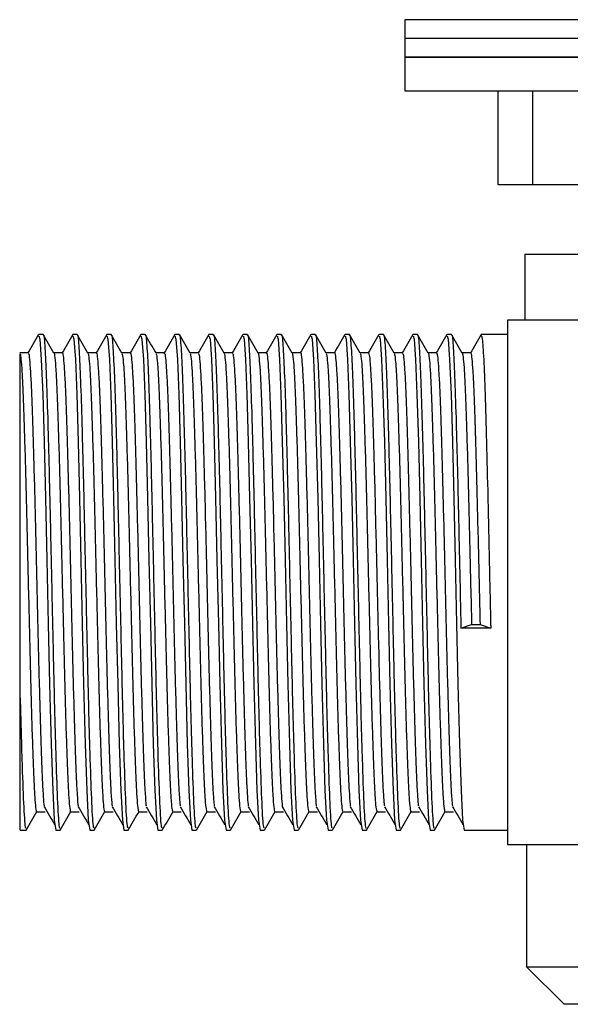
# Model space of a CAD drawing. Units: millimetres. Extents: x 27 to 1850, y 78 to 1983.
# Drawn here: x 904 to 934, y 814 to 867 of the extents above; entities that cross this region are included whole.
import ezdxf

# ---------------------------------------------------------------- set-up
doc = ezdxf.new("R2010")
doc.units = ezdxf.units.MM

msp = doc.modelspace()

# ---------------------------------------------------------------- linework, layer by layer
at = {"color": 7, "linetype": 'Continuous', "lineweight": 25}
for p, q in [((924.882, 866.702), (924.882, 865.702)), ((969.882, 866.702), (924.882, 866.702)), ((924.882, 865.702), (924.882, 864.702)), ((969.882, 865.702), (924.882, 865.702)), ((969.882, 865.702), (924.882, 865.702)), ((924.882, 864.702), (924.882, 862.902)), ((969.882, 864.702), (924.882, 864.702)), ((924.882, 864.702), (960.447, 864.702)), ((924.882, 862.902), (960.447, 862.902)), ((929.866, 857.902), (929.866, 862.902)), ((931.71, 857.902), (931.71, 862.902)), ((931.71, 857.902), (929.866, 857.902)), ((949.226, 857.902), (931.71, 857.902)), ((931.282, 854.202), (931.282, 850.702)), ((931.282, 854.202), (963.482, 854.202)), ((930.382, 850.702), (964.382, 850.702)), ((930.382, 822.702), (930.382, 850.702)), ((905.604, 849.922), (905.377, 849.922)), ((907.418, 849.922), (907.192, 849.922)), ((909.232, 849.922), (909.006, 849.922)), ((911.047, 849.922), (910.82, 849.922)), ((912.861, 849.922), (912.634, 849.922)), ((914.675, 849.922), (914.449, 849.922)), ((916.489, 849.922), (916.263, 849.922)), ((918.304, 849.922), (918.077, 849.922)), ((920.118, 849.922), (919.892, 849.922)), ((921.932, 849.922), (921.706, 849.922)), ((923.747, 849.922), (923.52, 849.922)), ((925.561, 849.922), (925.334, 849.922)), ((927.375, 849.922), (927.149, 849.922)), ((930.382, 849.922), (928.963, 849.922)), ((904.81, 848.94), (904.356, 848.94)), ((927.883, 834.264), (928.45, 834.445)), ((929.471, 834.264), (927.883, 834.264)), ((928.45, 834.445), (928.904, 834.445)), ((928.904, 834.445), (929.471, 834.264)), ((904.382, 830.547), (904.382, 830.531)), ((905.264, 824.464), (905.717, 824.464)), ((904.382, 823.482), (904.47, 823.482)), ((904.474, 823.482), (904.697, 823.482)), ((906.284, 823.482), (906.511, 823.482)), ((908.098, 823.482), (908.325, 823.482)), ((909.913, 823.482), (910.14, 823.482)), ((911.727, 823.482), (911.954, 823.482)), ((913.541, 823.482), (913.768, 823.482)), ((915.356, 823.482), (915.582, 823.482)), ((917.17, 823.482), (917.397, 823.482)), ((918.984, 823.482), (919.211, 823.482)), ((920.798, 823.482), (921.025, 823.482)), ((922.613, 823.482), (922.84, 823.482)), ((924.427, 823.482), (924.654, 823.482)), ((926.241, 823.482), (926.468, 823.482)), ((928.056, 823.482), (930.382, 823.482)), ((964.382, 822.702), (930.382, 822.702)), ((931.382, 822.702), (931.382, 816.202)), ((931.382, 816.202), (933.382, 814.202)), ((931.382, 816.202), (963.382, 816.202)), ((961.382, 814.202), (933.382, 814.202))]:
    msp.add_line(p, q, dxfattribs=at)
at = {"color": 7, "linetype": 'Continuous', "lineweight": 25, "flags": 128}
for points in [[(905.377, 849.846), (905.433, 849.669), (905.509, 848.578), (905.582, 846.729), (905.657, 844.2), (905.731, 841.186), (905.804, 837.895), (905.88, 834.49), (905.952, 831.275), (906.036, 828.072), (906.118, 825.602), (906.202, 824.022), (906.284, 823.482), (906.284, 823.482)], [(907.192, 849.846), (907.248, 849.669), (907.323, 848.578), (907.396, 846.729), (907.471, 844.2), (907.545, 841.186), (907.618, 837.895), (907.694, 834.49), (907.767, 831.275), (907.851, 828.072), (907.932, 825.602), (908.016, 824.022), (908.098, 823.482), (908.098, 823.482)], [(909.006, 849.846), (909.062, 849.669), (909.138, 848.578), (909.21, 846.729), (909.285, 844.2), (909.36, 841.186), (909.433, 837.895), (909.508, 834.49), (909.581, 831.275), (909.665, 828.072), (909.747, 825.602), (909.83, 824.022), (909.913, 823.482), (909.913, 823.482)], [(910.82, 849.846), (910.876, 849.669), (910.952, 848.578), (911.024, 846.729), (911.099, 844.2), (911.174, 841.186), (911.247, 837.895), (911.323, 834.49), (911.395, 831.275), (911.479, 828.072), (911.561, 825.602), (911.644, 824.022), (911.727, 823.482), (911.727, 823.482)], [(912.634, 849.846), (912.69, 849.669), (912.766, 848.578), (912.839, 846.729), (912.914, 844.2), (912.988, 841.186), (913.061, 837.895), (913.137, 834.49), (913.209, 831.275), (913.294, 828.072), (913.375, 825.602), (913.459, 824.022), (913.541, 823.482), (913.541, 823.482)], [(914.449, 849.846), (914.505, 849.669), (914.58, 848.578), (914.653, 846.729), (914.728, 844.2), (914.802, 841.186), (914.876, 837.895), (914.951, 834.49), (915.024, 831.275), (915.108, 828.072), (915.189, 825.602), (915.273, 824.022), (915.356, 823.482), (915.356, 823.482)], [(916.263, 849.846), (916.319, 849.669), (916.395, 848.578), (916.467, 846.729), (916.542, 844.2), (916.617, 841.186), (916.69, 837.895), (916.765, 834.49), (916.838, 831.275), (916.922, 828.072), (917.004, 825.602), (917.087, 824.022), (917.17, 823.482), (917.17, 823.482)], [(918.077, 849.846), (918.133, 849.669), (918.209, 848.578), (918.282, 846.729), (918.357, 844.2), (918.431, 841.186), (918.504, 837.895), (918.58, 834.49), (918.652, 831.275), (918.736, 828.072), (918.818, 825.602), (918.902, 824.022), (918.984, 823.482), (918.984, 823.482)], [(919.892, 849.846), (919.948, 849.669), (920.023, 848.578), (920.096, 846.729), (920.171, 844.2), (920.245, 841.186), (920.318, 837.895), (920.394, 834.49), (920.467, 831.275), (920.551, 828.072), (920.632, 825.602), (920.716, 824.022), (920.798, 823.482), (920.798, 823.482)], [(921.706, 849.846), (921.762, 849.669), (921.838, 848.578), (921.91, 846.729), (921.985, 844.2), (922.06, 841.186), (922.133, 837.895), (922.208, 834.49), (922.281, 831.275), (922.365, 828.072), (922.447, 825.602), (922.53, 824.022), (922.613, 823.482), (922.613, 823.482)], [(923.52, 849.846), (923.576, 849.669), (923.652, 848.578), (923.724, 846.729), (923.799, 844.2), (923.874, 841.186), (923.947, 837.895), (924.023, 834.49), (924.095, 831.275), (924.179, 828.072), (924.261, 825.602), (924.344, 824.022), (924.427, 823.482), (924.427, 823.482)], [(925.334, 849.846), (925.39, 849.669), (925.466, 848.578), (925.539, 846.729), (925.614, 844.2), (925.688, 841.186), (925.761, 837.895), (925.837, 834.49), (925.909, 831.275), (925.994, 828.072), (926.075, 825.602), (926.159, 824.022), (926.241, 823.482), (926.241, 823.482)], [(927.149, 849.846), (927.205, 849.669), (927.28, 848.578), (927.353, 846.729), (927.428, 844.2), (927.502, 841.186), (927.576, 837.895), (927.651, 834.49), (927.724, 831.275), (927.808, 828.072), (927.889, 825.602), (927.973, 824.022), (928.056, 823.482), (928.056, 823.482)]]:
    msp.add_lwpolyline(points, dxfattribs=at)
at = {"color": 7, "linetype": 'Continuous', "lineweight": 25}
for points, knots in [([(905.367, 849.913), (905.272, 849.749), (905.083, 849.422), (904.894, 849.094), (904.799, 848.931)], [0, 0, 0, 0, 0.50001, 1, 1, 1, 1]), ([(906.182, 848.93), (906.087, 849.095), (905.896, 849.425), (905.706, 849.755), (905.611, 849.92)], [0, 0, 0, 0, 0.499989, 1, 1, 1, 1]), ([(905.614, 849.857), (905.618, 849.868), (905.646, 849.955), (905.701, 849.278), (905.775, 847.813), (905.852, 845.407), (905.937, 842.185), (906.022, 838.281), (906.112, 834.247), (906.197, 830.413), (906.288, 827.139), (906.373, 824.787), (906.45, 823.545), (906.495, 823.61), (906.511, 823.632)], [0, 0, 0, 0, 0.0127022, 0.0958205, 0.1787238, 0.2611266, 0.3590161, 0.4557912, 0.5537327, 0.6505365, 0.7494878, 0.8471959, 0.9461491, 1, 1, 1, 1]), ([(907.181, 849.913), (907.086, 849.749), (906.897, 849.422), (906.708, 849.094), (906.613, 848.931)], [0, 0, 0, 0, 0.5001179, 1, 1, 1, 1]), ([(907.996, 848.93), (907.901, 849.095), (907.711, 849.425), (907.52, 849.755), (907.425, 849.92)], [0, 0, 0, 0, 0.499989, 1, 1, 1, 1]), ([(907.429, 849.857), (907.432, 849.868), (907.46, 849.955), (907.515, 849.278), (907.589, 847.813), (907.666, 845.407), (907.752, 842.185), (907.836, 838.281), (907.926, 834.247), (908.011, 830.413), (908.102, 827.139), (908.187, 824.787), (908.265, 823.545), (908.309, 823.61), (908.325, 823.632)], [0, 0, 0, 0, 0.0127308, 0.0958467, 0.1787476, 0.261148, 0.3590347, 0.4558069, 0.5537456, 0.6505466, 0.7494951, 0.8472004, 0.9461507, 1, 1, 1, 1]), ([(908.995, 849.913), (908.901, 849.749), (908.711, 849.422), (908.522, 849.094), (908.428, 848.931)], [0, 0, 0, 0, 0.500226, 1, 1, 1, 1]), ([(909.811, 848.93), (909.715, 849.095), (909.525, 849.425), (909.334, 849.755), (909.239, 849.92)], [0, 0, 0, 0, 0.499989, 1, 1, 1, 1]), ([(909.243, 849.857), (909.247, 849.868), (909.275, 849.955), (909.329, 849.278), (909.404, 847.813), (909.481, 845.407), (909.566, 842.185), (909.65, 838.281), (909.741, 834.247), (909.825, 830.413), (909.916, 827.139), (910.001, 824.787), (910.079, 823.545), (910.124, 823.61), (910.14, 823.632)], [0, 0, 0, 0, 0.012738, 0.095853, 0.178754, 0.261153, 0.359039, 0.455811, 0.553749, 0.650549, 0.749497, 0.847201, 0.946151, 1, 1, 1, 1]), ([(910.81, 849.913), (910.715, 849.749), (910.526, 849.422), (910.336, 849.094), (910.242, 848.931)], [0, 0, 0, 0, 0.500334, 1, 1, 1, 1]), ([(911.625, 848.931), (911.53, 849.095), (911.339, 849.425), (911.148, 849.755), (911.053, 849.92)], [0, 0, 0, 0, 0.499989, 1, 1, 1, 1]), ([(911.057, 849.857), (911.061, 849.868), (911.089, 849.955), (911.144, 849.279), (911.218, 847.813), (911.295, 845.407), (911.38, 842.185), (911.465, 838.281), (911.555, 834.247), (911.639, 830.413), (911.731, 827.139), (911.816, 824.787), (911.893, 823.545), (911.938, 823.61), (911.954, 823.632)], [0, 0, 0, 0, 0.012882, 0.095985, 0.178873, 0.261261, 0.359133, 0.45589, 0.553814, 0.6506, 0.749533, 0.847224, 0.946159, 1, 1, 1, 1]), ([(912.624, 849.913), (912.529, 849.749), (912.34, 849.422), (912.151, 849.094), (912.056, 848.931)], [0, 0, 0, 0, 0.500443, 1, 1, 1, 1]), ([(913.439, 848.93), (913.344, 849.095), (913.153, 849.425), (912.963, 849.755), (912.868, 849.92)], [0, 0, 0, 0, 0.499989, 1, 1, 1, 1]), ([(912.871, 849.857), (912.875, 849.868), (912.903, 849.955), (912.958, 849.278), (913.032, 847.813), (913.109, 845.407), (913.195, 842.185), (913.279, 838.281), (913.369, 834.247), (913.454, 830.413), (913.545, 827.139), (913.63, 824.787), (913.708, 823.545), (913.752, 823.61), (913.768, 823.632)], [0, 0, 0, 0, 0.012707, 0.095825, 0.178728, 0.26113, 0.359019, 0.455794, 0.553735, 0.650538, 0.749489, 0.847197, 0.946149, 1, 1, 1, 1]), ([(914.438, 849.913), (914.343, 849.749), (914.154, 849.422), (913.965, 849.094), (913.87, 848.931)], [0, 0, 0, 0, 0.500552, 1, 1, 1, 1]), ([(915.254, 848.93), (915.158, 849.095), (914.968, 849.425), (914.777, 849.755), (914.682, 849.919)], [0, 0, 0, 0, 0.499989, 1, 1, 1, 1]), ([(914.686, 849.857), (914.689, 849.868), (914.718, 849.955), (914.772, 849.278), (914.847, 847.813), (914.923, 845.407), (915.009, 842.185), (915.093, 838.281), (915.184, 834.247), (915.268, 830.413), (915.359, 827.139), (915.444, 824.787), (915.522, 823.545), (915.567, 823.61), (915.582, 823.632)], [0, 0, 0, 0, 0.01263, 0.095754, 0.178664, 0.261073, 0.358969, 0.455751, 0.5537, 0.650511, 0.74947, 0.847185, 0.946145, 1, 1, 1, 1]), ([(916.252, 849.913), (916.158, 849.749), (915.968, 849.422), (915.779, 849.094), (915.685, 848.931)], [0, 0, 0, 0, 0.500661, 1, 1, 1, 1]), ([(917.068, 848.93), (916.973, 849.095), (916.782, 849.425), (916.591, 849.755), (916.496, 849.92)], [0, 0, 0, 0, 0.499989, 1, 1, 1, 1]), ([(916.5, 849.857), (916.504, 849.868), (916.532, 849.955), (916.586, 849.278), (916.661, 847.813), (916.738, 845.407), (916.823, 842.185), (916.908, 838.281), (916.998, 834.247), (917.082, 830.413), (917.173, 827.139), (917.258, 824.787), (917.336, 823.545), (917.381, 823.61), (917.397, 823.632)], [0, 0, 0, 0, 0.012736, 0.095851, 0.178752, 0.261152, 0.359038, 0.45581, 0.553748, 0.650548, 0.749496, 0.847201, 0.946151, 1, 1, 1, 1]), ([(918.067, 849.913), (917.972, 849.749), (917.783, 849.422), (917.593, 849.094), (917.499, 848.931)], [0, 0, 0, 0, 0.500771, 1, 1, 1, 1]), ([(918.882, 848.93), (918.787, 849.095), (918.596, 849.425), (918.406, 849.755), (918.31, 849.92)], [0, 0, 0, 0, 0.499989, 1, 1, 1, 1]), ([(918.314, 849.857), (918.318, 849.868), (918.346, 849.955), (918.401, 849.278), (918.475, 847.813), (918.552, 845.407), (918.637, 842.185), (918.722, 838.281), (918.812, 834.247), (918.897, 830.413), (918.988, 827.139), (919.073, 824.787), (919.15, 823.545), (919.195, 823.61), (919.211, 823.632)], [0, 0, 0, 0, 0.012724, 0.09584, 0.178742, 0.261143, 0.35903, 0.455803, 0.553742, 0.650544, 0.749493, 0.847199, 0.94615, 1, 1, 1, 1]), ([(919.881, 849.913), (919.786, 849.749), (919.597, 849.422), (919.408, 849.094), (919.313, 848.931)], [0, 0, 0, 0, 0.500881, 1, 1, 1, 1]), ([(920.696, 848.93), (920.601, 849.095), (920.411, 849.425), (920.22, 849.755), (920.125, 849.92)], [0, 0, 0, 0, 0.499989, 1, 1, 1, 1]), ([(920.128, 849.857), (920.132, 849.868), (920.16, 849.955), (920.215, 849.278), (920.289, 847.813), (920.366, 845.407), (920.452, 842.185), (920.536, 838.281), (920.626, 834.247), (920.711, 830.413), (920.802, 827.139), (920.887, 824.787), (920.965, 823.545), (921.009, 823.61), (921.025, 823.632)], [0, 0, 0, 0, 0.0128, 0.09591, 0.178805, 0.2612, 0.35908, 0.455845, 0.553777, 0.650571, 0.749513, 0.847211, 0.946154, 1, 1, 1, 1]), ([(921.695, 849.913), (921.6, 849.749), (921.413, 849.425), (921.226, 849.1), (921.133, 848.94)], [0, 0, 0, 0, 0.505965, 1, 1, 1, 1]), ([(922.511, 848.93), (922.415, 849.095), (922.225, 849.425), (922.034, 849.755), (921.939, 849.92)], [0, 0, 0, 0, 0.499989, 1, 1, 1, 1]), ([(921.943, 849.857), (921.947, 849.868), (921.975, 849.955), (922.029, 849.278), (922.104, 847.813), (922.181, 845.407), (922.266, 842.185), (922.35, 838.281), (922.441, 834.247), (922.525, 830.413), (922.616, 827.139), (922.701, 824.787), (922.779, 823.545), (922.824, 823.61), (922.84, 823.632)], [0, 0, 0, 0, 0.012801, 0.095911, 0.178806, 0.261201, 0.359081, 0.455846, 0.553778, 0.650572, 0.749513, 0.847211, 0.946155, 1, 1, 1, 1]), ([(923.51, 849.913), (923.415, 849.749), (923.226, 849.422), (923.036, 849.094), (922.942, 848.931)], [0, 0, 0, 0, 0.501102, 1, 1, 1, 1]), ([(924.325, 848.93), (924.23, 849.095), (924.039, 849.425), (923.849, 849.755), (923.753, 849.919)], [0, 0, 0, 0, 0.499989, 1, 1, 1, 1]), ([(923.757, 849.857), (923.761, 849.868), (923.789, 849.955), (923.844, 849.278), (923.918, 847.813), (923.995, 845.407), (924.08, 842.185), (924.165, 838.281), (924.255, 834.247), (924.339, 830.413), (924.431, 827.139), (924.516, 824.787), (924.593, 823.545), (924.638, 823.61), (924.654, 823.632)], [0, 0, 0, 0, 0.012623, 0.095748, 0.178658, 0.261067, 0.358965, 0.455747, 0.553697, 0.650508, 0.749468, 0.847184, 0.946145, 1, 1, 1, 1]), ([(925.324, 849.913), (925.229, 849.749), (925.04, 849.421), (924.85, 849.094), (924.756, 848.931)], [0, 0, 0, 0, 0.501213, 1, 1, 1, 1]), ([(926.139, 848.93), (926.044, 849.095), (925.853, 849.425), (925.663, 849.755), (925.568, 849.92)], [0, 0, 0, 0, 0.499989, 1, 1, 1, 1]), ([(925.571, 849.857), (925.575, 849.868), (925.603, 849.955), (925.658, 849.278), (925.732, 847.813), (925.809, 845.407), (925.895, 842.185), (925.979, 838.281), (926.069, 834.247), (926.154, 830.413), (926.245, 827.139), (926.33, 824.787), (926.408, 823.545), (926.452, 823.61), (926.468, 823.632)], [0, 0, 0, 0, 0.012718, 0.095835, 0.178737, 0.2611384, 0.3590264, 0.4557999, 0.5537398, 0.6505421, 0.7494918, 0.8471984, 0.94615, 1, 1, 1, 1]), ([(927.138, 849.913), (927.043, 849.749), (926.854, 849.421), (926.665, 849.094), (926.57, 848.931)], [0, 0, 0, 0, 0.501324, 1, 1, 1, 1]), ([(927.954, 848.93), (927.858, 849.095), (927.668, 849.425), (927.477, 849.755), (927.382, 849.92)], [0, 0, 0, 0, 0.499989, 1, 1, 1, 1]), ([(927.386, 849.857), (927.389, 849.868), (927.418, 849.955), (927.472, 849.278), (927.547, 847.813), (927.623, 845.407), (927.709, 842.185), (927.793, 838.283), (927.854, 835.58), (927.883, 834.266), (927.883, 834.264)], [0, 0, 0, 0, 0.022978, 0.173034, 0.322702, 0.471465, 0.648188, 0.822899, 0.999715, 1, 1, 1, 1]), ([(928.952, 849.913), (928.858, 849.749), (928.668, 849.421), (928.479, 849.094), (928.385, 848.931)], [0, 0, 0, 0, 0.501436, 1, 1, 1, 1]), ([(928.963, 849.846), (928.981, 849.827), (929.024, 849.784), (929.095, 848.699), (929.167, 846.836), (929.242, 844.286), (929.317, 841.241), (929.389, 837.897), (929.442, 835.532), (929.469, 834.339), (929.471, 834.264)], [0, 0, 0, 0, 0.111781, 0.258991, 0.404182, 0.551002, 0.697351, 0.842918, 0.990077, 1, 1, 1, 1]), ([(906.624, 848.94), (906.549, 848.94), (906.399, 848.94), (906.25, 848.94), (906.176, 848.94)], [0, 0, 0, 0, 0.5064465, 1, 1, 1, 1]), ([(906.182, 848.926), (906.183, 848.927), (906.199, 848.956), (906.232, 848.694), (906.282, 848.115), (906.331, 847.169), (906.378, 845.939), (906.428, 844.442), (906.477, 842.718), (906.526, 840.829), (906.573, 838.825), (906.623, 836.754), (906.673, 834.681), (906.721, 832.672), (906.769, 830.776), (906.819, 829.043), (906.868, 827.534), (906.915, 826.289), (906.964, 825.332), (907.014, 824.723), (907.052, 824.447), (907.073, 824.491), (907.078, 824.501)], [0, 0, 0, 0, 0.001205, 0.055685, 0.110633, 0.165259, 0.219226, 0.273919, 0.328856, 0.383249, 0.43733, 0.492172, 0.547034, 0.601153, 0.655499, 0.710427, 0.76515, 0.819125, 0.873715, 0.928665, 0.983187, 1, 1, 1, 1]), ([(906.624, 848.907), (906.628, 848.917), (906.649, 848.965), (906.685, 848.703), (906.735, 848.112), (906.785, 847.17), (906.832, 845.939), (906.881, 844.442), (906.931, 842.718), (906.98, 840.829), (907.027, 838.825), (907.077, 836.754), (907.127, 834.681), (907.174, 832.672), (907.222, 830.776), (907.272, 829.043), (907.322, 827.536), (907.369, 826.282), (907.418, 825.36), (907.453, 824.85), (907.47, 824.753), (907.471, 824.747)], [0, 0, 0, 0, 0.015145, 0.072808, 0.130966, 0.188783, 0.245903, 0.30379, 0.361936, 0.419507, 0.476748, 0.534794, 0.59286, 0.65014, 0.707661, 0.765799, 0.823718, 0.880846, 0.938625, 0.996786, 1, 1, 1, 1]), ([(908.439, 848.94), (908.363, 848.94), (908.214, 848.94), (908.064, 848.94), (907.991, 848.94)], [0, 0, 0, 0, 0.5065803, 1, 1, 1, 1]), ([(908.439, 848.924), (908.44, 848.929), (908.458, 848.985), (908.492, 848.762), (908.542, 848.232), (908.591, 847.337), (908.638, 846.151), (908.688, 844.693), (908.738, 843.001), (908.786, 841.135), (908.834, 839.145), (908.883, 837.081), (908.933, 835.003), (908.981, 832.981), (909.029, 831.064), (909.079, 829.302), (909.129, 827.756), (909.176, 826.46), (909.224, 825.483), (909.262, 824.915), (909.281, 824.789), (909.285, 824.767)], [0, 0, 0, 0, 0.006192, 0.0637, 0.121833, 0.179756, 0.236883, 0.294652, 0.352811, 0.410523, 0.467672, 0.525636, 0.583753, 0.641189, 0.69854, 0.756633, 0.814639, 0.871826, 0.929469, 0.987622, 1, 1, 1, 1]), ([(910.253, 848.94), (910.177, 848.94), (910.028, 848.94), (909.879, 848.94), (909.805, 848.94)], [0, 0, 0, 0, 0.506714, 1, 1, 1, 1]), ([(910.253, 848.933), (910.268, 848.906), (910.299, 848.85), (910.348, 848.332), (910.398, 847.5), (910.445, 846.355), (910.494, 844.939), (910.544, 843.28), (910.593, 841.437), (910.64, 839.464), (910.69, 837.408), (910.74, 835.327), (910.788, 833.292), (910.835, 831.356), (910.885, 829.566), (910.935, 827.982), (910.983, 826.645), (911.031, 825.615), (911.071, 824.983), (911.093, 824.822), (911.099, 824.778)], [0, 0, 0, 0, 0.0547552, 0.1128327, 0.1708326, 0.228014, 0.2856353, 0.3437763, 0.4016017, 0.458705, 0.5165578, 0.5746941, 0.6322794, 0.6894851, 0.7475033, 0.8055671, 0.8628597, 0.9203359, 0.9784525, 1, 1, 1, 1]), ([(912.067, 848.94), (911.991, 848.94), (911.842, 848.94), (911.693, 848.94), (911.619, 848.94)], [0, 0, 0, 0, 0.5068466, 1, 1, 1, 1]), ([(913.881, 848.94), (913.806, 848.94), (913.656, 848.94), (913.507, 848.94), (913.434, 848.94)], [0, 0, 0, 0, 0.50698, 1, 1, 1, 1]), ([(915.696, 848.94), (915.62, 848.94), (915.471, 848.94), (915.321, 848.94), (915.248, 848.94)], [0, 0, 0, 0, 0.507111, 1, 1, 1, 1]), ([(917.51, 848.94), (917.434, 848.94), (917.285, 848.94), (917.136, 848.94), (917.062, 848.94)], [0, 0, 0, 0, 0.5072438, 1, 1, 1, 1]), ([(917.068, 848.917), (917.069, 848.919), (917.086, 848.946), (917.121, 848.67), (917.17, 848.068), (917.22, 847.105), (917.267, 845.859), (917.316, 844.347), (917.366, 842.613), (917.414, 840.716), (917.462, 838.706), (917.512, 836.633), (917.562, 834.562), (917.609, 832.558), (917.657, 830.671), (917.707, 828.949), (917.757, 827.454), (917.804, 826.226), (917.853, 825.285), (917.903, 824.698), (917.94, 824.439), (917.96, 824.487), (917.964, 824.497)], [0, 0, 0, 0, 0.0043804, 0.0589066, 0.1138552, 0.1684368, 0.2224111, 0.2771369, 0.3320614, 0.3863972, 0.4405207, 0.4953833, 0.5502197, 0.604293, 0.6586917, 0.7136277, 0.7683123, 0.8222763, 0.8769065, 0.9318515, 0.9863221, 1, 1, 1, 1]), ([(919.324, 848.94), (919.249, 848.94), (919.099, 848.94), (918.95, 848.94), (918.876, 848.94)], [0, 0, 0, 0, 0.507375, 1, 1, 1, 1]), ([(919.324, 848.916), (919.327, 848.924), (919.345, 848.978), (919.381, 848.742), (919.43, 848.189), (919.48, 847.276), (919.527, 846.074), (919.576, 844.601), (919.626, 842.897), (919.675, 841.022), (919.722, 839.027), (919.772, 836.96), (919.822, 834.884), (919.87, 832.866), (919.917, 830.957), (919.967, 829.205), (920.017, 827.674), (920.064, 826.393), (920.113, 825.436), (920.149, 824.891), (920.168, 824.777), (920.171, 824.761)], [0, 0, 0, 0, 0.0097716, 0.0673272, 0.1254593, 0.1833338, 0.2404399, 0.2982427, 0.3563868, 0.414037, 0.4712015, 0.5291859, 0.5872741, 0.6446361, 0.7020384, 0.7601377, 0.8181023, 0.8752491, 0.932932, 0.9910784, 1, 1, 1, 1]), ([(921.139, 848.94), (921.063, 848.94), (920.914, 848.94), (920.764, 848.94), (920.691, 848.94)], [0, 0, 0, 0, 0.507505, 1, 1, 1, 1]), ([(921.139, 848.938), (921.139, 848.939), (921.155, 848.997), (921.187, 848.794), (921.237, 848.304), (921.287, 847.438), (921.334, 846.281), (921.383, 844.849), (921.433, 843.177), (921.482, 841.326), (921.529, 839.347), (921.578, 837.288), (921.628, 835.207), (921.677, 833.177), (921.724, 831.248), (921.774, 829.468), (921.824, 827.898), (921.871, 826.576), (921.919, 825.565), (921.958, 824.958), (921.98, 824.81), (921.985, 824.775)], [0, 0, 0, 0, 0.000597, 0.057999, 0.116107, 0.174088, 0.231251, 0.288936, 0.347093, 0.404887, 0.462008, 0.519911, 0.57805, 0.63559, 0.69285, 0.750906, 0.808958, 0.866213, 0.92376, 0.9819, 1, 1, 1, 1]), ([(922.953, 848.94), (922.877, 848.94), (922.728, 848.94), (922.578, 848.94), (922.505, 848.94)], [0, 0, 0, 0, 0.507634, 1, 1, 1, 1]), ([(924.767, 848.94), (924.691, 848.94), (924.542, 848.94), (924.393, 848.94), (924.319, 848.94)], [0, 0, 0, 0, 0.507762, 1, 1, 1, 1]), ([(926.581, 848.94), (926.506, 848.94), (926.356, 848.94), (926.207, 848.94), (926.134, 848.94)], [0, 0, 0, 0, 0.50789, 1, 1, 1, 1]), ([(928.396, 848.94), (928.32, 848.94), (928.171, 848.94), (928.021, 848.94), (927.948, 848.94)], [0, 0, 0, 0, 0.508016, 1, 1, 1, 1]), ([(904.382, 830.548), (904.382, 831.277), (904.382, 832.681), (904.382, 834.908), (904.382, 837.101), (904.382, 839.271), (904.382, 841.353), (904.382, 843.28), (904.382, 844.99), (904.382, 846.432), (904.382, 847.579), (904.382, 848.385), (904.382, 848.784), (904.382, 848.863), (904.382, 848.889)], [0, 0, 0, 0, 0.094672, 0.182136, 0.269601, 0.357069, 0.444528, 0.531712, 0.618895, 0.704249, 0.789591, 0.874302, 0.959014, 1, 1, 1, 1]), ([(904.382, 848.889), (904.397, 848.808), (904.427, 848.633), (904.475, 847.977), (904.524, 846.997), (904.571, 845.72), (904.621, 844.185), (904.671, 842.431), (904.719, 840.521), (904.767, 838.503), (904.817, 836.426), (904.866, 834.36), (904.914, 832.366), (904.962, 830.492), (905.012, 828.79), (905.062, 827.319), (905.109, 826.12), (905.158, 825.209), (905.208, 824.66), (905.243, 824.426), (905.261, 824.479), (905.264, 824.487)], [0, 0, 0, 0, 0.048634, 0.104504, 0.159922, 0.214835, 0.270535, 0.326358, 0.381504, 0.43663, 0.492447, 0.548157, 0.60308, 0.65848, 0.714349, 0.769883, 0.824755, 0.880369, 0.936225, 0.991519, 1, 1, 1, 1]), ([(904.81, 848.898), (904.817, 848.908), (904.839, 848.942), (904.879, 848.633), (904.929, 847.985), (904.978, 846.995), (905.025, 845.721), (905.075, 844.184), (905.125, 842.431), (905.173, 840.521), (905.22, 838.503), (905.27, 836.426), (905.32, 834.36), (905.367, 832.366), (905.416, 830.492), (905.466, 828.79), (905.515, 827.318), (905.562, 826.123), (905.61, 825.225), (905.642, 824.904), (905.657, 824.751)], [0, 0, 0, 0, 0.024132, 0.081908, 0.140049, 0.19772, 0.254866, 0.312831, 0.370923, 0.428312, 0.485678, 0.543764, 0.60174, 0.658895, 0.716549, 0.774689, 0.832481, 0.889583, 0.947459, 1, 1, 1, 1]), ([(907.996, 848.911), (908.01, 848.87), (908.04, 848.781), (908.088, 848.22), (908.138, 847.34), (908.185, 846.15), (908.234, 844.693), (908.284, 843.001), (908.333, 841.135), (908.38, 839.145), (908.43, 837.081), (908.48, 835.003), (908.528, 832.981), (908.575, 831.064), (908.625, 829.302), (908.675, 827.754), (908.722, 826.466), (908.771, 825.461), (908.821, 824.795), (908.862, 824.47), (908.885, 824.498), (908.892, 824.507)], [0, 0, 0, 0, 0.047361, 0.102271, 0.156983, 0.210944, 0.26551, 0.320444, 0.374957, 0.428938, 0.483688, 0.538583, 0.592835, 0.647007, 0.701879, 0.756669, 0.810686, 0.865133, 0.920062, 0.974686, 1, 1, 1, 1]), ([(909.811, 848.895), (909.822, 848.873), (909.849, 848.819), (909.895, 848.328), (909.944, 847.5), (909.992, 846.355), (910.04, 844.939), (910.09, 843.28), (910.14, 841.437), (910.187, 839.464), (910.236, 837.408), (910.286, 835.327), (910.335, 833.292), (910.382, 831.356), (910.432, 829.566), (910.482, 827.981), (910.529, 826.65), (910.577, 825.599), (910.627, 824.877), (910.671, 824.495), (910.697, 824.502), (910.706, 824.504)], [0, 0, 0, 0, 0.038729, 0.093602, 0.1484, 0.202426, 0.256867, 0.3118, 0.366434, 0.420386, 0.475046, 0.529974, 0.584381, 0.63843, 0.693246, 0.748105, 0.802236, 0.85654, 0.911449, 0.966177, 1, 1, 1, 1]), ([(911.625, 848.888), (911.634, 848.879), (911.659, 848.854), (911.701, 848.428), (911.751, 847.653), (911.799, 846.553), (911.847, 845.178), (911.897, 843.554), (911.946, 841.737), (911.993, 839.781), (912.042, 837.735), (912.092, 835.652), (912.141, 833.607), (912.188, 831.652), (912.238, 829.836), (912.288, 828.213), (912.336, 826.84), (912.384, 825.744), (912.434, 824.968), (912.48, 824.523), (912.508, 824.502), (912.521, 824.493)], [0, 0, 0, 0, 0.030261, 0.085069, 0.139927, 0.194062, 0.248352, 0.303254, 0.357983, 0.41195, 0.466492, 0.521426, 0.575961, 0.629931, 0.684664, 0.739565, 0.793846, 0.847989, 0.90285, 0.957654, 1, 1, 1, 1]), ([(912.067, 848.913), (912.08, 848.903), (912.108, 848.881), (912.155, 848.432), (912.205, 847.652), (912.252, 846.554), (912.3, 845.178), (912.35, 843.554), (912.4, 841.737), (912.447, 839.781), (912.496, 837.735), (912.546, 835.652), (912.595, 833.606), (912.642, 831.652), (912.692, 829.835), (912.742, 828.214), (912.79, 826.837), (912.837, 825.756), (912.88, 825.052), (912.905, 824.85), (912.914, 824.78)], [0, 0, 0, 0, 0.045715, 0.103724, 0.161787, 0.219084, 0.276545, 0.334655, 0.39258, 0.4497, 0.507428, 0.565571, 0.623293, 0.680415, 0.738345, 0.796453, 0.853906, 0.911211, 0.969277, 1, 1, 1, 1]), ([(913.439, 848.889), (913.446, 848.889), (913.468, 848.886), (913.508, 848.518), (913.558, 847.799), (913.606, 846.744), (913.653, 845.411), (913.703, 843.824), (913.753, 842.033), (913.8, 840.095), (913.849, 838.06), (913.899, 835.978), (913.948, 833.923), (913.995, 831.951), (914.045, 830.11), (914.095, 828.453), (914.143, 827.038), (914.19, 825.896), (914.24, 825.067), (914.289, 824.553), (914.32, 824.5), (914.335, 824.474)], [0, 0, 0, 0, 0.021479, 0.076221, 0.131139, 0.185445, 0.239593, 0.294466, 0.349289, 0.403343, 0.457768, 0.512707, 0.567372, 0.621334, 0.675984, 0.730926, 0.78537, 0.839411, 0.894224, 0.949104, 1, 1, 1, 1]), ([(913.881, 848.901), (913.891, 848.903), (913.917, 848.909), (913.961, 848.523), (914.011, 847.798), (914.059, 846.745), (914.107, 845.411), (914.157, 843.824), (914.207, 842.033), (914.254, 840.095), (914.302, 838.06), (914.352, 835.978), (914.402, 833.923), (914.449, 831.951), (914.498, 830.11), (914.548, 828.453), (914.597, 827.036), (914.644, 825.906), (914.689, 825.124), (914.717, 824.875), (914.728, 824.774)], [0, 0, 0, 0, 0.036685, 0.094606, 0.152712, 0.210171, 0.267463, 0.325522, 0.383527, 0.440719, 0.498304, 0.556433, 0.614272, 0.671366, 0.72919, 0.787321, 0.844926, 0.902104, 0.9601, 1, 1, 1, 1]), ([(915.254, 848.899), (915.257, 848.902), (915.277, 848.917), (915.314, 848.599), (915.364, 847.937), (915.413, 846.928), (915.46, 845.638), (915.51, 844.088), (915.56, 842.325), (915.607, 840.407), (915.655, 838.384), (915.705, 836.305), (915.755, 834.242), (915.802, 832.253), (915.851, 830.388), (915.901, 828.698), (915.95, 827.242), (915.997, 826.059), (916.047, 825.166), (916.097, 824.639), (916.13, 824.419), (916.148, 824.474), (916.149, 824.479)], [0, 0, 0, 0, 0.01283, 0.067477, 0.122423, 0.176879, 0.230917, 0.285729, 0.340615, 0.394795, 0.449073, 0.503987, 0.55875, 0.612745, 0.667282, 0.722233, 0.77681, 0.830789, 0.885524, 0.940449, 0.994778, 1, 1, 1, 1]), ([(915.696, 848.897), (915.703, 848.906), (915.727, 848.934), (915.768, 848.605), (915.818, 847.936), (915.866, 846.929), (915.913, 845.638), (915.963, 844.088), (916.013, 842.325), (916.061, 840.407), (916.109, 838.384), (916.159, 836.305), (916.209, 834.242), (916.256, 832.253), (916.305, 830.388), (916.355, 828.698), (916.404, 827.241), (916.451, 826.063), (916.498, 825.198), (916.528, 824.897), (916.542, 824.759)], [0, 0, 0, 0, 0.027464, 0.085289, 0.143431, 0.201054, 0.258235, 0.316235, 0.374314, 0.431645, 0.48908, 0.547188, 0.605136, 0.662271, 0.71998, 0.778127, 0.835878, 0.892997, 0.950915, 1, 1, 1, 1]), ([(917.51, 848.902), (917.515, 848.913), (917.536, 848.957), (917.574, 848.678), (917.624, 848.066), (917.673, 847.106), (917.72, 845.859), (917.77, 844.347), (917.82, 842.613), (917.868, 840.716), (917.915, 838.706), (917.965, 836.633), (918.015, 834.562), (918.062, 832.558), (918.111, 830.671), (918.161, 828.949), (918.21, 827.453), (918.257, 826.228), (918.307, 825.275), (918.34, 824.917), (918.357, 824.737)], [0, 0, 0, 0, 0.018705, 0.076396, 0.134535, 0.192286, 0.249394, 0.307297, 0.36541, 0.4229, 0.480166, 0.538214, 0.596234, 0.653446, 0.711003, 0.769129, 0.826988, 0.884085, 0.941887, 1, 1, 1, 1]), ([(918.882, 848.919), (918.897, 848.87), (918.928, 848.766), (918.977, 848.178), (919.026, 847.279), (919.073, 846.073), (919.123, 844.601), (919.173, 842.897), (919.221, 841.022), (919.268, 839.027), (919.318, 836.96), (919.368, 834.884), (919.416, 832.866), (919.464, 830.957), (919.514, 829.206), (919.564, 827.672), (919.611, 826.4), (919.66, 825.413), (919.709, 824.767), (919.749, 824.461), (919.771, 824.496), (919.778, 824.506)], [0, 0, 0, 0, 0.050557, 0.105476, 0.160151, 0.214101, 0.268709, 0.32364, 0.378104, 0.432109, 0.486888, 0.541766, 0.595957, 0.650187, 0.705075, 0.759836, 0.813824, 0.868319, 0.923251, 0.977833, 1, 1, 1, 1]), ([(920.696, 848.901), (920.709, 848.872), (920.737, 848.805), (920.783, 848.29), (920.833, 847.442), (920.88, 846.28), (920.929, 844.849), (920.979, 843.177), (921.028, 841.326), (921.075, 839.347), (921.125, 837.288), (921.175, 835.207), (921.223, 833.177), (921.27, 831.248), (921.32, 829.468), (921.37, 827.896), (921.418, 826.581), (921.466, 825.547), (921.516, 824.846), (921.558, 824.486), (921.583, 824.501), (921.592, 824.506)], [0, 0, 0, 0, 0.041995, 0.096889, 0.151663, 0.205663, 0.260158, 0.315098, 0.369694, 0.423656, 0.478356, 0.533279, 0.587636, 0.641729, 0.696573, 0.751414, 0.805502, 0.859865, 0.914789, 0.969486, 1, 1, 1, 1]), ([(922.511, 848.89), (922.52, 848.877), (922.546, 848.841), (922.59, 848.392), (922.64, 847.598), (922.687, 846.481), (922.735, 845.09), (922.785, 843.453), (922.835, 841.627), (922.882, 839.664), (922.931, 837.614), (922.981, 835.532), (923.03, 833.49), (923.077, 831.542), (923.127, 829.736), (923.177, 828.127), (923.225, 826.769), (923.272, 825.689), (923.322, 824.933), (923.368, 824.512), (923.395, 824.503), (923.406, 824.499)], [0, 0, 0, 0, 0.033364, 0.088208, 0.143057, 0.197156, 0.251515, 0.306442, 0.361148, 0.415114, 0.469713, 0.524657, 0.579158, 0.633162, 0.687939, 0.742837, 0.797071, 0.851282, 0.906174, 0.960963, 1, 1, 1, 1]), ([(922.953, 848.919), (922.966, 848.903), (922.996, 848.87), (923.043, 848.396), (923.093, 847.597), (923.141, 846.481), (923.189, 845.09), (923.239, 843.453), (923.289, 841.627), (923.335, 839.664), (923.385, 837.614), (923.435, 835.532), (923.484, 833.49), (923.531, 831.542), (923.58, 829.735), (923.63, 828.128), (923.678, 826.765), (923.726, 825.703), (923.767, 825.027), (923.791, 824.84), (923.799, 824.781)], [0, 0, 0, 0, 0.048906, 0.106956, 0.16501, 0.222271, 0.279806, 0.337942, 0.395845, 0.452965, 0.510754, 0.568909, 0.626595, 0.683754, 0.741732, 0.799838, 0.857242, 0.914621, 0.97272, 1, 1, 1, 1]), ([(924.325, 848.888), (924.332, 848.885), (924.355, 848.874), (924.396, 848.486), (924.446, 847.746), (924.494, 846.675), (924.542, 845.326), (924.592, 843.725), (924.642, 841.924), (924.689, 839.979), (924.738, 837.94), (924.788, 835.858), (924.837, 833.806), (924.884, 831.84), (924.933, 830.008), (924.983, 828.363), (925.032, 826.964), (925.079, 825.839), (925.129, 825.029), (925.177, 824.542), (925.207, 824.501), (925.22, 824.482)], [0, 0, 0, 0, 0.024572, 0.079358, 0.134274, 0.188534, 0.242749, 0.297653, 0.352461, 0.406494, 0.460982, 0.51594, 0.570577, 0.624553, 0.679254, 0.734201, 0.788605, 0.842694, 0.897546, 0.952417, 1, 1, 1, 1]), ([(924.767, 848.904), (924.778, 848.902), (924.805, 848.898), (924.85, 848.49), (924.9, 847.745), (924.948, 846.675), (924.996, 845.326), (925.045, 843.725), (925.095, 841.924), (925.142, 839.979), (925.191, 837.94), (925.241, 835.858), (925.29, 833.806), (925.337, 831.84), (925.387, 830.008), (925.437, 828.364), (925.485, 826.961), (925.533, 825.849), (925.576, 825.097), (925.603, 824.867), (925.614, 824.778)], [0, 0, 0, 0, 0.039845, 0.097815, 0.155922, 0.213334, 0.270699, 0.328793, 0.386786, 0.443958, 0.501613, 0.559763, 0.617575, 0.674687, 0.732567, 0.790706, 0.848271, 0.905503, 0.963542, 1, 1, 1, 1]), ([(926.139, 848.895), (926.144, 848.897), (926.165, 848.906), (926.203, 848.57), (926.253, 847.887), (926.301, 846.861), (926.348, 845.555), (926.398, 843.991), (926.448, 842.217), (926.496, 840.292), (926.544, 838.264), (926.594, 836.184), (926.644, 834.124), (926.69, 832.141), (926.74, 830.285), (926.79, 828.607), (926.839, 827.166), (926.886, 825.999), (926.935, 825.124), (926.985, 824.62), (927.018, 824.412), (927.034, 824.469), (927.035, 824.471)], [0, 0, 0, 0, 0.016076, 0.070756, 0.125689, 0.180087, 0.234156, 0.288988, 0.343848, 0.397971, 0.452301, 0.507222, 0.561947, 0.615919, 0.670495, 0.725441, 0.779966, 0.833958, 0.888719, 0.943625, 0.99789, 1, 1, 1, 1]), ([(926.581, 848.898), (926.59, 848.905), (926.614, 848.925), (926.656, 848.576), (926.706, 847.886), (926.755, 846.862), (926.802, 845.555), (926.852, 843.991), (926.902, 842.217), (926.949, 840.292), (926.998, 838.264), (927.048, 836.184), (927.097, 834.124), (927.144, 832.141), (927.193, 830.285), (927.243, 828.607), (927.292, 827.164), (927.339, 826.004), (927.385, 825.17), (927.415, 824.89), (927.428, 824.766)], [0, 0, 0, 0, 0.030801, 0.088672, 0.14681, 0.204383, 0.261607, 0.319639, 0.377701, 0.434982, 0.492482, 0.550608, 0.608526, 0.665647, 0.723409, 0.781561, 0.839268, 0.89641, 0.954367, 1, 1, 1, 1]), ([(927.954, 848.91), (927.956, 848.912), (927.974, 848.935), (928.009, 848.645), (928.059, 848.021), (928.108, 847.041), (928.155, 845.778), (928.205, 844.252), (928.255, 842.507), (928.303, 840.602), (928.35, 838.588), (928.4, 836.509), (928.433, 835.132), (928.45, 834.445)], [0, 0, 0, 0, 0.013597, 0.112211, 0.211506, 0.310056, 0.40762, 0.506572, 0.6058, 0.703883, 0.801779, 0.900955, 1, 1, 1, 1]), ([(928.395, 848.899), (928.401, 848.91), (928.423, 848.949), (928.463, 848.652), (928.513, 848.019), (928.562, 847.041), (928.609, 845.778), (928.658, 844.252), (928.708, 842.507), (928.756, 840.602), (928.804, 838.588), (928.854, 836.509), (928.887, 835.132), (928.904, 834.445)], [0, 0, 0, 0, 0.037001, 0.133275, 0.230214, 0.326426, 0.421675, 0.518279, 0.615153, 0.710909, 0.806482, 0.903305, 1, 1, 1, 1]), ([(904.382, 823.482), (904.382, 823.531), (904.382, 823.63), (904.382, 824.415), (904.382, 825.641), (904.382, 827.566), (904.382, 829.415), (904.382, 830.532)], [0, 0, 0, 0, 0.181045, 0.36209, 0.543134, 0.724179, 1, 1, 1, 1]), ([(904.383, 830.532), (904.413, 829.388), (904.473, 827.114), (904.558, 824.794), (904.636, 823.545), (904.681, 823.61), (904.697, 823.632)], [0, 0, 0, 0, 0.283152, 0.562747, 0.845904, 1, 1, 1, 1]), ([(904.703, 823.485), (904.799, 823.65), (904.989, 823.979), (905.18, 824.309), (905.275, 824.474)], [0, 0, 0, 0, 0.500011, 1, 1, 1, 1]), ([(905.657, 824.738), (905.751, 824.577), (905.94, 824.256), (906.129, 823.935), (906.224, 823.774)], [0, 0, 0, 0, 0.499998, 1, 1, 1, 1]), ([(906.517, 823.484), (906.613, 823.649), (906.803, 823.979), (906.994, 824.309), (907.089, 824.474)], [0, 0, 0, 0, 0.500011, 1, 1, 1, 1]), ([(907.078, 824.464), (907.153, 824.464), (907.305, 824.464), (907.456, 824.464), (907.531, 824.464)], [0, 0, 0, 0, 0.499868, 1, 1, 1, 1]), ([(907.471, 824.738), (907.565, 824.577), (907.754, 824.257), (907.944, 823.935), (908.038, 823.774)], [0, 0, 0, 0, 0.499936, 1, 1, 1, 1]), ([(908.332, 823.485), (908.427, 823.65), (908.618, 823.979), (908.808, 824.309), (908.904, 824.474)], [0, 0, 0, 0, 0.500011, 1, 1, 1, 1]), ([(908.892, 824.464), (908.968, 824.464), (909.119, 824.464), (909.27, 824.464), (909.346, 824.464)], [0, 0, 0, 0, 0.4997359, 1, 1, 1, 1]), ([(909.285, 824.738), (909.38, 824.578), (909.569, 824.258), (909.758, 823.935), (909.852, 823.774)], [0, 0, 0, 0, 0.499873, 1, 1, 1, 1]), ([(910.146, 823.485), (910.242, 823.65), (910.432, 823.979), (910.623, 824.309), (910.718, 824.474)], [0, 0, 0, 0, 0.500011, 1, 1, 1, 1]), ([(910.706, 824.464), (910.782, 824.464), (910.933, 824.464), (911.084, 824.464), (911.16, 824.464)], [0, 0, 0, 0, 0.499604, 1, 1, 1, 1]), ([(911.099, 824.738), (911.194, 824.578), (911.383, 824.258), (911.572, 823.936), (911.667, 823.774)], [0, 0, 0, 0, 0.49981, 1, 1, 1, 1]), ([(911.96, 823.485), (912.056, 823.65), (912.246, 823.979), (912.437, 824.309), (912.532, 824.474)], [0, 0, 0, 0, 0.500011, 1, 1, 1, 1]), ([(912.521, 824.464), (912.596, 824.464), (912.747, 824.464), (912.899, 824.464), (912.974, 824.464)], [0, 0, 0, 0, 0.499473, 1, 1, 1, 1]), ([(912.914, 824.738), (913.008, 824.578), (913.197, 824.259), (913.386, 823.936), (913.481, 823.774)], [0, 0, 0, 0, 0.499747, 1, 1, 1, 1]), ([(913.775, 823.485), (913.87, 823.65), (914.061, 823.979), (914.251, 824.309), (914.346, 824.474)], [0, 0, 0, 0, 0.5000109, 1, 1, 1, 1]), ([(914.335, 824.464), (914.411, 824.464), (914.562, 824.464), (914.713, 824.464), (914.789, 824.464)], [0, 0, 0, 0, 0.499342, 1, 1, 1, 1]), ([(914.728, 824.738), (914.822, 824.578), (915.011, 824.26), (915.201, 823.936), (915.295, 823.774)], [0, 0, 0, 0, 0.499683, 1, 1, 1, 1]), ([(915.589, 823.485), (915.684, 823.649), (915.875, 823.979), (916.065, 824.309), (916.161, 824.474)], [0, 0, 0, 0, 0.500011, 1, 1, 1, 1]), ([(916.149, 824.464), (916.225, 824.464), (916.376, 824.464), (916.527, 824.464), (916.603, 824.464)], [0, 0, 0, 0, 0.499211, 1, 1, 1, 1]), ([(916.542, 824.738), (916.637, 824.579), (916.826, 824.261), (917.015, 823.936), (917.11, 823.774)], [0, 0, 0, 0, 0.499618, 1, 1, 1, 1]), ([(917.403, 823.485), (917.499, 823.65), (917.689, 823.979), (917.88, 824.309), (917.975, 824.474)], [0, 0, 0, 0, 0.500011, 1, 1, 1, 1]), ([(917.964, 824.464), (918.039, 824.464), (918.19, 824.464), (918.341, 824.464), (918.417, 824.464)], [0, 0, 0, 0, 0.499081, 1, 1, 1, 1]), ([(918.357, 824.738), (918.451, 824.579), (918.64, 824.262), (918.829, 823.937), (918.924, 823.774)], [0, 0, 0, 0, 0.499554, 1, 1, 1, 1]), ([(919.218, 823.485), (919.313, 823.65), (919.504, 823.98), (919.694, 824.309), (919.789, 824.474)], [0, 0, 0, 0, 0.500011, 1, 1, 1, 1]), ([(919.778, 824.464), (919.853, 824.464), (920.005, 824.464), (920.156, 824.464), (920.231, 824.464)], [0, 0, 0, 0, 0.498952, 1, 1, 1, 1]), ([(920.171, 824.738), (920.265, 824.579), (920.454, 824.262), (920.643, 823.937), (920.738, 823.774)], [0, 0, 0, 0, 0.499489, 1, 1, 1, 1]), ([(921.032, 823.485), (921.127, 823.65), (921.318, 823.979), (921.508, 824.309), (921.604, 824.474)], [0, 0, 0, 0, 0.500011, 1, 1, 1, 1]), ([(921.592, 824.464), (921.668, 824.464), (921.819, 824.464), (921.97, 824.464), (922.046, 824.464)], [0, 0, 0, 0, 0.498823, 1, 1, 1, 1]), ([(921.985, 824.738), (922.079, 824.58), (922.268, 824.263), (922.458, 823.937), (922.552, 823.774)], [0, 0, 0, 0, 0.499423, 1, 1, 1, 1]), ([(922.846, 823.485), (922.941, 823.65), (923.132, 823.979), (923.323, 824.309), (923.418, 824.474)], [0, 0, 0, 0, 0.500011, 1, 1, 1, 1]), ([(923.406, 824.464), (923.482, 824.464), (923.633, 824.464), (923.784, 824.464), (923.86, 824.464)], [0, 0, 0, 0, 0.4986959, 1, 1, 1, 1]), ([(923.799, 824.738), (923.894, 824.58), (924.083, 824.264), (924.272, 823.938), (924.367, 823.774)], [0, 0, 0, 0, 0.499357, 1, 1, 1, 1]), ([(924.66, 823.485), (924.756, 823.65), (924.946, 823.979), (925.137, 824.309), (925.232, 824.474)], [0, 0, 0, 0, 0.500011, 1, 1, 1, 1]), ([(925.221, 824.464), (925.296, 824.464), (925.447, 824.464), (925.598, 824.464), (925.674, 824.464)], [0, 0, 0, 0, 0.498569, 1, 1, 1, 1]), ([(925.614, 824.738), (925.708, 824.58), (925.897, 824.265), (926.086, 823.938), (926.181, 823.774)], [0, 0, 0, 0, 0.4992906, 1, 1, 1, 1]), ([(926.475, 823.485), (926.57, 823.649), (926.76, 823.979), (926.951, 824.309), (927.046, 824.474)], [0, 0, 0, 0, 0.500011, 1, 1, 1, 1]), ([(927.035, 824.464), (927.11, 824.464), (927.262, 824.464), (927.413, 824.464), (927.489, 824.464)], [0, 0, 0, 0, 0.498444, 1, 1, 1, 1]), ([(927.428, 824.738), (927.522, 824.58), (927.711, 824.266), (927.9, 823.938), (927.995, 823.774)], [0, 0, 0, 0, 0.499224, 1, 1, 1, 1])]:
    msp.add_open_spline(points, degree=3, knots=knots, dxfattribs=at)

doc.saveas('drawing.dxf')
